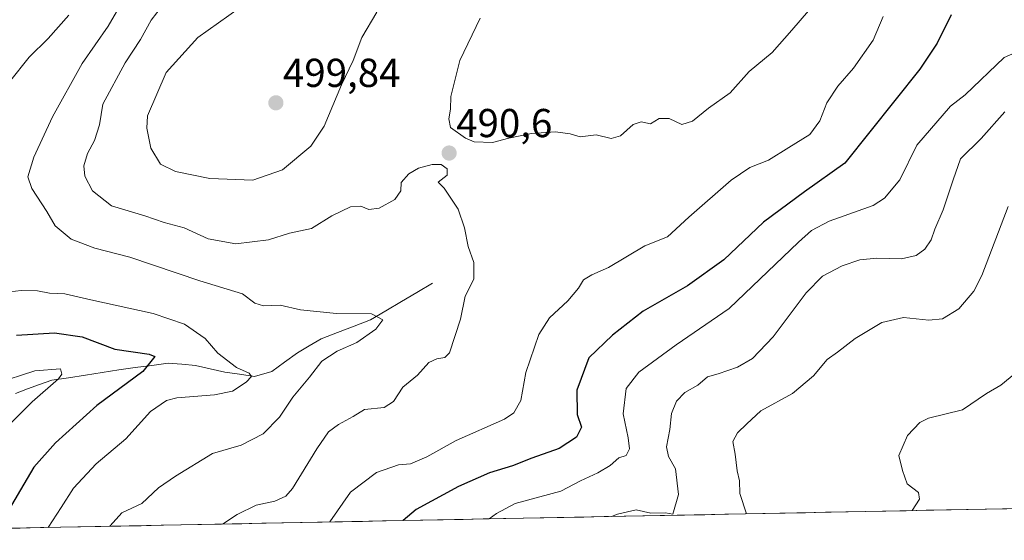
# Model space of a CAD drawing. Units: metres. Extents: x 636172 to 639665, y 4655722 to 4658102.
# Drawn here: x 637845 to 638090, y 4655750 to 4655880 of the extents above; entities that cross this region are included whole.
import ezdxf
from ezdxf.enums import TextEntityAlignment as Align

# ---------------------------------------------------------------- set-up
doc = ezdxf.new("R2010")
doc.units = ezdxf.units.M
doc.header["$MEASUREMENT"] = 0
for name, color, linetype, lineweight in [('Arbolado forestal CxS', 92, 'Continuous', 0), ('Carátula', 7, 'Continuous', 5), ('Corriente natural lineal', 142, 'Continuous', 13), ('Curva de nivel maestra', 36, 'Continuous', 30), ('Curva de nivel normal', 36, 'Continuous', 0), ('Municipio CxS', 142, 'Continuous', 0), ('Punto de cota en terreno', 7, 'Continuous', 0), ('Rótulo de punto de cota en terreno', 19, 'Continuous', 0)]:
    doc.layers.add(name, color=color, linetype=linetype, lineweight=lineweight)
doc.styles.add('Arial', font='txt', dxfattribs={"height": 0.2})

# ---------------------------------------------------------------- blocks, each defined once
blk = doc.blocks.new('*U180')
at = {"layer": 'Curva de nivel normal', "color": 36, "linetype": 'Continuous', "lineweight": 0}
blk.add_polyline3d([(637829.74, 4655786.19, 470), (637849.19, 4655792.54, 470), (637855.56, 4655793.01, 470), (637855.86, 4655791.69, 470), (637855, 4655790.54, 470), (637848.47, 4655784.84, 470), (637841.1, 4655777.47, 470)], dxfattribs=at)
blk = doc.blocks.new('*U183')
at = {"layer": 'Curva de nivel normal', "color": 36, "linetype": 'Continuous', "lineweight": 0}
blk.add_polyline3d([(638100.19, 4655874.79, 505), (638089.78, 4655870.28, 505), (638080.11, 4655861.02, 505), (638076.44, 4655858.19, 505), (638068.13, 4655848.5, 505), (638063.87, 4655839.93, 505), (638060.1, 4655835.35, 505), (638057.24, 4655833.53, 505), (638046.36, 4655829.65, 505), (638041.92, 4655827.35, 505), (638038.74, 4655824.41, 505), (638021.53, 4655808.01, 505), (638008.38, 4655798.94, 505), (637999.1, 4655792.18, 505), (637995.99, 4655788.15, 505), (637995.18, 4655781.82, 505), (637996.43, 4655775.93, 505), (637996.77, 4655773.18, 505), (637995.98, 4655771.54, 505), (637994.12, 4655770.92, 505), (637991.97, 4655769.05, 505), (637988.91, 4655767.17, 505), (637984.64, 4655765.24, 505), (637979.77, 4655762.7, 505), (637968.43, 4655759.58, 505), (637963.77, 4655757.1, 505), (637961.95, 4655755.79, 505)], dxfattribs=at)
blk = doc.blocks.new('*U187')
at = {"layer": 'Curva de nivel normal', "color": 36, "linetype": 'Continuous', "lineweight": 0}
blk.add_polyline3d([(638066.91, 4655757.84, 520), (638068.76, 4655760.67, 520), (638068.48, 4655762.35, 520), (638065.71, 4655764.46, 520), (638064.52, 4655767.8, 520), (638063.63, 4655771.53, 520), (638065.82, 4655776.5, 520), (638068.84, 4655779.67, 520), (638071, 4655780.8, 520), (638079.44, 4655782.86, 520), (638085.44, 4655786.88, 520), (638088.96, 4655788.94, 520), (638094.49, 4655793.47, 520)], dxfattribs=at)
blk = doc.blocks.new('*U189')
at = {"layer": 'Curva de nivel normal', "color": 36, "linetype": 'Continuous', "lineweight": 0}
blk.add_polyline3d([(637992.33, 4655756.38, 510), (637993.84, 4655756.97, 510), (637998.43, 4655758.01, 510), (638002.1, 4655757.24, 510), (638005.7, 4655757.29, 510), (638007.57, 4655756.96, 510), (638008.96, 4655761.85, 510), (638008.22, 4655768.2, 510), (638006.5, 4655771.27, 510), (638005.93, 4655773.69, 510), (638006.76, 4655777.93, 510), (638007.21, 4655781.9, 510), (638008.44, 4655784.99, 510), (638010.48, 4655787.12, 510), (638013.77, 4655788.96, 510), (638016.1, 4655790.99, 510), (638018.77, 4655791.8, 510), (638023.6, 4655793.43, 510), (638027.29, 4655795.56, 510), (638032.44, 4655800.99, 510), (638040.64, 4655811.88, 510), (638044.71, 4655816.04, 510), (638049.55, 4655818.58, 510), (638053.95, 4655820.06, 510), (638058.2, 4655820.45, 510), (638064.26, 4655820.31, 510), (638067.92, 4655821.09, 510), (638070.07, 4655822.7, 510), (638071.66, 4655824.98, 510), (638072.6, 4655827.68, 510), (638074.68, 4655832.42, 510), (638077.13, 4655839.88, 510), (638078.97, 4655845.14, 510), (638084.1, 4655850.12, 510), (638089.97, 4655856.81, 510)], dxfattribs=at)
blk = doc.blocks.new('*U197')
at = {"layer": 'Curva de nivel normal', "color": 36, "linetype": 'Continuous', "lineweight": 0}
blk.add_polyline3d([(637867.81781, 4655753.95051, 485), (637867.85, 4655754.06, 485), (637870.76, 4655757.32, 485), (637875.76, 4655759.62, 485), (637879.84, 4655763.49, 485), (637884.07, 4655766.36, 485), (637893.24, 4655771.98, 485), (637900.36, 4655774.06, 485), (637905.82, 4655776.9, 485), (637909.88, 4655781.05, 485), (637913.18, 4655785.95, 485), (637917.32, 4655790.97, 485), (637920.4, 4655794.9, 485), (637924.25, 4655797.39, 485), (637929.07, 4655799.56, 485), (637933.8, 4655802.86, 485), (637935.51, 4655805.2, 485), (637932.74, 4655806.68, 485), (637924.08, 4655806.7, 485), (637915.1, 4655807.68, 485), (637910.02, 4655808.84, 485), (637905.92, 4655808.67, 485), (637903.81, 4655809.32, 485), (637900.72, 4655811.62, 485), (637890.09, 4655814.86, 485), (637872.76, 4655820.74, 485), (637864.05, 4655822.98, 485), (637858.18, 4655825.2, 485), (637854.24, 4655828.53, 485), (637852.13, 4655832.04, 485), (637848.45, 4655837.74, 485), (637847.46, 4655840.68, 485), (637848.95, 4655845.53, 485), (637853.55, 4655855.56, 485), (637860.95, 4655868.79, 485), (637867.36, 4655877.99, 485), (637873.02, 4655887.82, 485)], dxfattribs=at)
blk = doc.blocks.new('*U201')
at = {"layer": 'Curva de nivel normal', "color": 36, "linetype": 'Continuous', "lineweight": 0}
blk.add_polyline3d([(638059.72, 4655880.42, 495), (638057.24, 4655874.59, 495), (638052.42, 4655867.61, 495), (638048.46, 4655863.13, 495), (638045.74, 4655859.03, 495), (638044.04, 4655854.57, 495), (638041.58, 4655851.16, 495), (638036.36, 4655847.91, 495), (638031.31, 4655844.81, 495), (638026.65, 4655842.98, 495), (638022.02, 4655839.8, 495), (638011.48, 4655830.6, 495), (638006.18, 4655825.78, 495), (638000.56, 4655823.54, 495), (637991.58, 4655818.13, 495), (637987.42, 4655816.3, 495), (637985.32, 4655815.06, 495), (637984.11, 4655813.03, 495), (637981.5, 4655809.91, 495), (637976.94, 4655805.7, 495), (637974.26, 4655801.51, 495), (637971.02, 4655792.1, 495), (637969.8, 4655785.15, 495), (637968.06, 4655782.09, 495), (637965.77, 4655780.56, 495), (637953.77, 4655775.26, 495), (637946.43, 4655771.2, 495), (637942.43, 4655769.44, 495), (637939.43, 4655769.2, 495), (637933.96, 4655767.31, 495), (637927.53, 4655762.45, 495), (637922.38, 4655755.02, 495)], dxfattribs=at)
blk = doc.blocks.new('*U207')
at = {"layer": 'Curva de nivel normal', "color": 36, "linetype": 'Continuous', "lineweight": 0}
for points in [[(637895.74, 4655754.5, 490), (637899.35, 4655756.9, 490), (637904.13, 4655759.22, 490), (637908.72, 4655760.14, 490), (637911.49, 4655761.43, 490), (637913.15, 4655763.31, 490), (637919.15, 4655773.19, 490), (637922.09, 4655777.38, 490), (637924.53, 4655779.23, 490), (637928.19, 4655781.19, 490), (637930.99, 4655782.89, 490), (637935.91, 4655783.4, 490), (637938.22, 4655784.93, 490), (637940.48, 4655788.48, 490), (637944.13, 4655791.45, 490), (637946.95, 4655794.6, 490), (637948.96, 4655795.5, 490), (637950.94, 4655795.82, 490), (637952.06, 4655797.02, 490), (637954.81, 4655805.3, 490), (637956, 4655811.05, 490), (637958.16, 4655815.23, 490), (637958.13, 4655819.37, 490), (637956.73, 4655823.34, 490), (637955.86, 4655827.97, 490), (637954.25, 4655832.63, 490), (637950.8, 4655837.84, 490), (637949.3, 4655839.34, 490), (637951.48, 4655841.1, 490), (637951.49, 4655842.65, 490), (637950.02, 4655843.67, 490), (637947.77, 4655843.74, 490), (637944.43, 4655842.8, 490), (637942, 4655841.38, 490), (637940.07, 4655839.24, 490), (637940, 4655837.18, 490), (637938.49, 4655835.05, 490), (637934.6, 4655832.87, 490), (637932.1, 4655832.57, 490), (637930.1, 4655833.36, 490), (637927.55, 4655833.24, 490), (637922.9, 4655830.93, 490), (637917.8, 4655827.8, 490), (637912.4, 4655826.63, 490), (637907.16, 4655825.03, 490), (637899.04, 4655824.02, 490), (637892.16, 4655825.24, 490), (637886.23, 4655828, 490), (637881.26, 4655829.34, 490), (637876.48, 4655830.93, 490), (637868.19, 4655833.45, 490), (637863.44, 4655837.18, 490), (637861.54, 4655840.85, 490), (637861.32, 4655843.4, 490), (637862.26, 4655846.45, 490), (637863.98, 4655849.64, 490), (637865.24, 4655853.57, 490), (637866, 4655858.64, 490), (637871.6, 4655868.95, 490), (637875.43, 4655874.73, 490), (637878, 4655879.49, 490), (637882.27, 4655885.04, 490)], [(637959.69, 4655880.02, 490), (637954.66, 4655869.51, 490), (637952.45, 4655860.6, 490), (637952.35, 4655857.44, 490), (637951.9, 4655855.01, 490), (637952.33, 4655852.86, 490), (637956.1, 4655850.2, 490), (637958.2, 4655849.33, 490), (637962.79, 4655849.2, 490), (637966.8, 4655850.2, 490), (637972.46, 4655851.37, 490), (637978.38, 4655851.79, 490), (637982.07, 4655851.3, 490), (637984.55, 4655850.58, 490), (637988.48, 4655851.05, 490), (637992.23, 4655850.15, 490), (637994.53, 4655850.8, 490), (637997.67, 4655853.59, 490), (637999.7, 4655854.28, 490), (638001.97, 4655853.78, 490), (638004.15, 4655855.13, 490), (638006.63, 4655855.11, 490), (638009.74, 4655853.62, 490), (638012.41, 4655854.46, 490), (638016.43, 4655857.67, 490), (638021.77, 4655861.48, 490), (638026.51, 4655866.74, 490), (638032.22, 4655871.5, 490), (638037.08, 4655877.04, 490), (638041.24, 4655881.8, 490)]]:
    blk.add_polyline3d(points, dxfattribs=at)
blk = doc.blocks.new('*U208')
at = {"layer": 'Curva de nivel normal', "color": 36, "linetype": 'Continuous', "lineweight": 0}
blk.add_polyline3d([(638090.76, 4655833.26, 515), (638084.25, 4655816.15, 515), (638082.22, 4655812.25, 515), (638078.56, 4655807.9, 515), (638074.46, 4655805.38, 515), (638071.1, 4655805.08, 515), (638064.77, 4655805.77, 515), (638059.43, 4655804.54, 515), (638052.77, 4655800.55, 515), (638048.43, 4655797.11, 515), (638045.86, 4655795.29, 515), (638042.49, 4655791.28, 515), (638037.2, 4655786.9, 515), (638029.42, 4655782.58, 515), (638025.92, 4655779.37, 515), (638023.59, 4655777.17, 515), (638022.43, 4655774.96, 515), (638022.98, 4655771.84, 515), (638023.5, 4655767.7, 515), (638024.05, 4655765.24, 515), (638024.2, 4655762.12, 515), (638025.85, 4655757.04, 515)], dxfattribs=at)
blk = doc.blocks.new('*U209')
at = {"layer": 'Curva de nivel normal', "color": 36, "linetype": 'Continuous', "lineweight": 0}
for points in [[(637852.44, 4655753.65, 480), (637855.71, 4655758.57, 480), (637858.76, 4655763.38, 480), (637864.42, 4655769.48, 480), (637871.74, 4655775.63, 480), (637877.9, 4655782.39, 480), (637881.86, 4655785.12, 480), (637884.42, 4655785.85, 480), (637893.8, 4655786.56, 480), (637898.26, 4655787.49, 480), (637901.6, 4655789.72, 480), (637902.95, 4655791.11, 480), (637902.36, 4655791.93, 480), (637899.24, 4655793.33, 480), (637894.62, 4655796.93, 480), (637891.41, 4655800.56, 480), (637886.29, 4655804.08, 480), (637878.56, 4655806.76, 480), (637863.06, 4655810.1, 480), (637856.58, 4655811.58, 480), (637852.82, 4655811.8, 480), (637849.83, 4655812.36, 480), (637845.76, 4655812.48, 480), (637840.09, 4655811.82, 480)], [(637842.88, 4655864.25, 480), (637847.76, 4655870.3, 480), (637852.43, 4655874.96, 480), (637857.58, 4655880.72, 480)]]:
    blk.add_polyline3d(points, dxfattribs=at)
blk = doc.blocks.new('*U217')
at = {"layer": 'Curva de nivel maestra', "color": 36, "linetype": 'Continuous', "lineweight": 30}
blk.add_polyline3d([(637844.58, 4655801.36, 475), (637854.04, 4655801.96, 475), (637860.89, 4655800.96, 475), (637869, 4655797.87, 475), (637877.58, 4655796.65, 475), (637878.94, 4655796.06, 475), (637875.96, 4655792.36, 475), (637864.57, 4655783.92, 475), (637854.33, 4655774.68, 475), (637848.9, 4655768.6, 475), (637840.91, 4655754.98, 475)], dxfattribs=at)
blk = doc.blocks.new('*U220')
at = {"layer": 'Curva de nivel maestra', "color": 36, "linetype": 'Continuous', "lineweight": 30}
blk.add_polyline3d([(638076.6, 4655880.8, 500), (638073.15, 4655873.81, 500), (638068.87, 4655867.36, 500), (638050.25, 4655844.02, 500), (638040.22, 4655836.93, 500), (638030.04, 4655829.37, 500), (638020.19, 4655820.08, 500), (638011.2, 4655813.58, 500), (638000.17, 4655807.28, 500), (637992.58, 4655801.4, 500), (637986.69, 4655795.73, 500), (637983.73, 4655787.74, 500), (637983.81, 4655781.72, 500), (637984.84, 4655778.5, 500), (637983.63, 4655776.04, 500), (637979.34, 4655773.28, 500), (637972.51, 4655770.87, 500), (637967.7, 4655768.94, 500), (637962.01, 4655767.19, 500), (637954.35, 4655763.86, 500), (637943.79, 4655758.15, 500), (637940.6, 4655755.37, 500)], dxfattribs=at)
blk = doc.blocks.new('5PATER')
at = {"layer": 'Carátula', "linetype": 'Continuous', "lineweight": 5}
h = blk.add_hatch(color=250, dxfattribs=at)
edge = h.paths.add_edge_path()
edge.add_ellipse((0, 0.01), major_axis=(-1.33, -1.34), ratio=0.999422, start_angle=0, end_angle=360)

msp = doc.modelspace()

# ---------------------------------------------------------------- linework, layer by layer
at = {"layer": 'Arbolado forestal CxS', "color": 92, "linetype": 'Continuous', "lineweight": 0}
msp.add_polyline3d([(638471.78, 4655765.75, 611.02), (637689.8, 4655750.47, 439.39)], dxfattribs=at)
msp.add_polyline3d([(638471.78, 4655765.75, 611.02), (637689.8, 4655750.47, 439.39)], dxfattribs=at)
at = {"layer": 'Corriente natural lineal', "color": 142, "linetype": 'Continuous', "lineweight": 13}
msp.add_polyline3d([(637947.84, 4655814.25, 487.54), (637944, 4655811.98, 486.61), (637940.16, 4655809.71, 485.93), (637936.31, 4655807.43, 485.32), (637932.47, 4655805.16, 484.75), (637928.39, 4655803.58, 483.97), (637924.31, 4655802.01, 483.75), (637920.23, 4655800.43, 483.26), (637917.29, 4655798.72, 482.31), (637914.35, 4655797, 482.1), (637911.16, 4655794.66, 481.44), (637907.97, 4655792.31, 481.04), (637903.67, 4655791.15, 480.6), (637899.99, 4655791.68, 479.95), (637896.31, 4655792.21, 479.03), (637892.7, 4655793.03, 478.11), (637889.08, 4655793.85, 477.08), (637885.67, 4655794.14, 476.27), (637882.25, 4655794.42, 475.56), (637878.17, 4655793.86, 474.92), (637874.08, 4655793.31, 473.96), (637870, 4655792.75, 472.92), (637865.85, 4655792.11, 472.01), (637861.7, 4655791.46, 471.39), (637857.54, 4655790.82, 470.78), (637853.39, 4655790.17, 469.9), (637850.36, 4655789.13, 469.1), (637847.33, 4655788.09, 468.42), (637844.37, 4655786.86, 468.43)], dxfattribs=at)
at = {"layer": 'Curva de nivel normal', "color": 36, "linetype": 'Continuous', "lineweight": 0}
for points in [[(637899.9, 4655882.52, 495), (637889.66, 4655875.18, 495), (637881.79, 4655866.51, 495), (637877.16, 4655855.82, 495), (637876.94, 4655852.68, 495), (637877.98, 4655847.77, 495), (637880.35, 4655843.77, 495), (637884.09, 4655841.97, 495), (637892.62, 4655840.21, 495), (637903.24, 4655839.83, 495)], [(637903.24, 4655839.83, 495), (637910.6, 4655842.38, 495), (637917.69, 4655848.22, 495), (637920.98, 4655853.18, 495), (637925.28, 4655863.51, 495), (637928.22, 4655869.51, 495), (637930.36, 4655875.18, 495), (637934.07, 4655881.46, 495)]]:
    msp.add_polyline3d(points, dxfattribs=at)
at = {"layer": 'Municipio CxS', "color": 142, "linetype": 'Continuous', "lineweight": 0}
msp.add_polyline3d([(638090.44, 4655758.3, 522.4), (638085.44, 4655758.2, 521.49), (638080.45, 4655758.1, 521.1), (638075.45, 4655758.01, 520.54), (638070.45, 4655757.91, 520.34), (638065.45, 4655757.81, 519.77), (638060.45, 4655757.71, 519.15), (638055.45, 4655757.62, 518.48), (638050.46, 4655757.52, 518.2), (638045.46, 4655757.42, 518.01), (638040.46, 4655757.32, 517.18), (638035.46, 4655757.22, 516.64), (638030.46, 4655757.13, 515.9), (638025.47, 4655757.03, 514.85), (638020.47, 4655756.93, 513.8), (638015.47, 4655756.83, 512.48), (638010.47, 4655756.74, 511.27), (638005.47, 4655756.64, 510.23), (638000.47, 4655756.54, 510.16), (637995.48, 4655756.44, 510.39), (637990.48, 4655756.35, 509.51), (637985.48, 4655756.25, 508.66), (637980.48, 4655756.15, 507.85), (637975.48, 4655756.05, 507.69), (637970.48, 4655755.96, 506.98), (637965.49, 4655755.86, 506.29), (637960.49, 4655755.76, 504.49), (637955.49, 4655755.66, 503.38), (637950.49, 4655755.57, 502.05), (637945.49, 4655755.47, 500.95), (637940.5, 4655755.37, 499.93), (637935.5, 4655755.27, 498.15), (637930.5, 4655755.17, 496.91), (637925.5, 4655755.08, 495.64), (637920.5, 4655754.98, 494.16), (637915.5, 4655754.88, 492.78), (637910.51, 4655754.78, 491.82), (637905.51, 4655754.69, 491.45), (637900.51, 4655754.59, 490.83), (637895.51, 4655754.49, 489.71), (637890.51, 4655754.39, 488.96), (637885.51, 4655754.3, 488.29), (637880.52, 4655754.2, 487.37), (637875.52, 4655754.1, 485.95), (637870.52, 4655754, 485.19), (637865.52, 4655753.91, 484.09), (637860.52, 4655753.81, 482.46), (637855.52, 4655753.71, 480.53), (637850.53, 4655753.61, 479.14), (637845.53, 4655753.52, 477.48), (637840.53, 4655753.42, 475.34)], dxfattribs=at)

# ---------------------------------------------------------------- block references
at = {"layer": 'Curva de nivel maestra', "color": 36, "linetype": 'Continuous', "lineweight": 30}
for name in ['*U220', '*U217']:
    msp.add_blockref(name, (0, 0), dxfattribs=at)
at = {"layer": 'Curva de nivel normal', "color": 36, "linetype": 'Continuous', "lineweight": 0}
for name in ['*U189', '*U183', '*U208', '*U187', '*U201', '*U207', '*U197', '*U209', '*U180']:
    msp.add_blockref(name, (0, 0), dxfattribs=at)
at = {"layer": 'Punto de cota en terreno', "linetype": 'Continuous', "lineweight": 0}
for p in [(637909, 4655859, 499.84), (637952, 4655846.54, 490.6)]:
    msp.add_blockref('5PATER', p, dxfattribs=at)

# ---------------------------------------------------------------- texts
at = {"layer": 'Rótulo de punto de cota en terreno', "color": 19, "linetype": 'Continuous', "lineweight": 0, "style": 'Arial'}
for s, p in [('499,84', (637910.76, 4655860.76)), ('490,6', (637953.76, 4655848.3))]:
    msp.add_text(s, height=7, dxfattribs=at).set_placement(p, align=Align.BOTTOM_LEFT)

doc.saveas('drawing.dxf')
